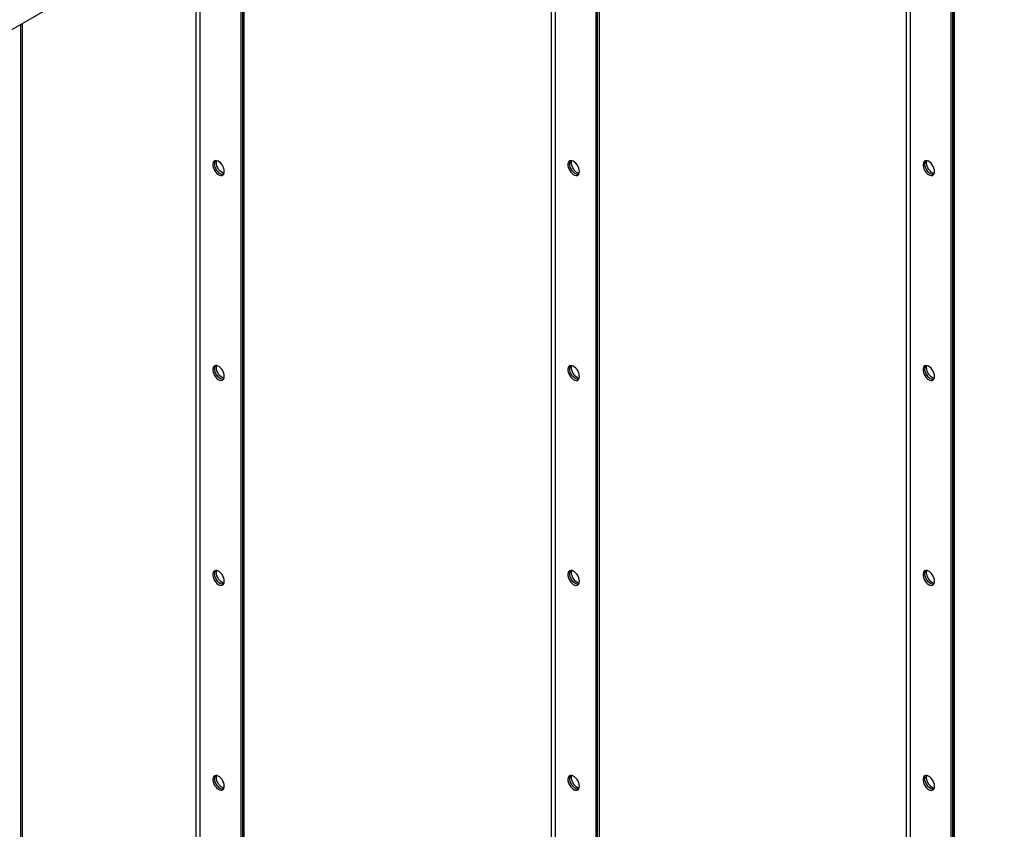
# Model space of a CAD drawing. Units: millimetres. Extents: x -4283 to 7630, y -5446 to 9788.
# Drawn here: x 4610 to 5394, y 7859 to 8505 of the extents above; entities that cross this region are included whole.
import ezdxf

# ---------------------------------------------------------------- set-up
doc = ezdxf.new("R2010")
doc.units = ezdxf.units.MM

msp = doc.modelspace()

# ---------------------------------------------------------------- linework, layer by layer
at = {"color": 7, "linetype": 'Continuous', "lineweight": 25}
for p, q in [((3834.41, 8052.85), (5393.85, 8953.1)), ((5351.36, 8928.57), (5351.36, 7643.13)), ((5352.77, 8929.38), (5352.77, 7643.95)), ((5352.77, 7645.62), (5352.77, 8929.38)), ((5354.18, 7646.43), (5354.18, 8930.2)), ((5319.11, 7663.41), (5319.11, 8909.95)), ((5315.72, 8907.99), (5315.72, 7663.41)), ((5068.51, 8765.29), (5068.51, 7479.85)), ((5069.93, 7480.66), (5069.93, 8766.1)), ((5071.34, 7481.48), (5071.34, 8766.92)), ((5032.88, 8744.71), (5032.88, 7500.13)), ((5036.27, 7500.13), (5036.27, 8746.67)), ((4788.5, 7318.2), (4788.5, 8603.64)), ((4785.67, 8602), (4785.67, 7316.57)), ((4787.09, 8602.82), (4787.09, 7317.38)), ((4750.03, 8581.43), (4750.03, 7336.85)), ((4753.43, 7336.85), (4753.43, 8583.39)), ((4611.72, 7216.15), (4611.72, 8501.59)), ((4610.31, 8500.77), (4610.31, 7215.33))]:
    msp.add_line(p, q, dxfattribs=at)
at = {"color": 7, "linetype": 'Continuous', "lineweight": 25, "flags": 128}
for points in [[(4772.59, 8383.7), (4772.47, 8384.99), (4772.1, 8386.36), (4771.51, 8387.73), (4770.74, 8389.03), (4769.81, 8390.18), (4768.79, 8391.12), (4767.73, 8391.81), (4766.67, 8392.2), (4765.7, 8392.28), (4764.84, 8392.03), (4764.15, 8391.49), (4763.67, 8390.66), (4763.43, 8389.6), (4763.43, 8388.37), (4763.67, 8387.03), (4764.15, 8385.65), (4764.84, 8384.31), (4765.7, 8383.08), (4766.67, 8382.03), (4767.73, 8381.21), (4768.79, 8380.67), (4769.81, 8380.43), (4770.74, 8380.51), (4771.51, 8380.91), (4772.1, 8381.6), (4772.47, 8382.55), (4772.59, 8383.7)], [(4766.23, 8390.64), (4766.35, 8391.79), (4766.48, 8392.24)], [(5055.43, 8383.67), (5055.31, 8384.97), (5054.94, 8386.34), (5054.36, 8387.71), (5053.58, 8389), (5052.66, 8390.15), (5051.63, 8391.09), (5050.57, 8391.78), (5049.52, 8392.17), (5048.54, 8392.25), (5047.68, 8392.01), (5047, 8391.46), (5046.52, 8390.63), (5046.27, 8389.58), (5046.27, 8388.35), (5046.52, 8387), (5047, 8385.63), (5047.68, 8384.29), (5048.54, 8383.06), (5049.52, 8382), (5050.57, 8381.18), (5051.63, 8380.64), (5052.66, 8380.4), (5053.58, 8380.48), (5054.36, 8380.88), (5054.94, 8381.57), (5055.31, 8382.52), (5055.43, 8383.67)], [(5049.07, 8390.61), (5049.19, 8391.76), (5049.31, 8392.17)], [(5338.27, 8383.65), (5338.15, 8384.94), (5337.79, 8386.31), (5337.2, 8387.68), (5336.42, 8388.97), (5335.5, 8390.12), (5334.48, 8391.07), (5333.41, 8391.75), (5332.36, 8392.15), (5331.38, 8392.22), (5330.52, 8391.98), (5329.84, 8391.43), (5329.36, 8390.61), (5329.11, 8389.55), (5329.11, 8388.32), (5329.36, 8386.98), (5329.84, 8385.6), (5330.52, 8384.26), (5331.38, 8383.03), (5332.36, 8381.98), (5333.41, 8381.16), (5334.48, 8380.61), (5335.5, 8380.38), (5336.42, 8380.46), (5337.2, 8380.86), (5337.79, 8381.55), (5338.15, 8382.49), (5338.27, 8383.65)], [(5331.91, 8390.59), (5332.03, 8391.74), (5332.17, 8392.18)], [(4771.87, 8381.27), (4771.71, 8381.25), (4770.73, 8381.32), (4769.67, 8381.72), (4768.61, 8382.4), (4767.59, 8383.35), (4766.66, 8384.5), (4765.89, 8385.79), (4765.3, 8387.16), (4764.94, 8388.53), (4764.81, 8389.82)], [(4771.87, 8381.27), (4771.71, 8381.25), (4770.73, 8381.32), (4769.67, 8381.72), (4768.61, 8382.4), (4767.59, 8383.35), (4766.66, 8384.5), (4765.89, 8385.79), (4765.3, 8387.16), (4764.94, 8388.53), (4764.81, 8389.82)], [(4772.33, 8382.1), (4772.14, 8382.14), (4771.09, 8382.53), (4770.02, 8383.22), (4769, 8384.16), (4768.08, 8385.31), (4767.3, 8386.61), (4766.71, 8387.97), (4766.35, 8389.34), (4766.23, 8390.64)], [(5054.71, 8381.24), (5054.55, 8381.22), (5053.57, 8381.3), (5052.52, 8381.69), (5051.45, 8382.38), (5050.43, 8383.32), (5049.51, 8384.47), (5048.73, 8385.76), (5048.14, 8387.13), (5047.78, 8388.5), (5047.65, 8389.8)], [(5054.71, 8381.24), (5054.55, 8381.22), (5053.57, 8381.3), (5052.52, 8381.69), (5051.45, 8382.38), (5050.43, 8383.32), (5049.51, 8384.47), (5048.73, 8385.76), (5048.14, 8387.13), (5047.78, 8388.5), (5047.65, 8389.8)], [(5055.13, 8382.08), (5054.98, 8382.11), (5053.93, 8382.51), (5052.87, 8383.19), (5051.84, 8384.14), (5050.92, 8385.29), (5050.14, 8386.58), (5049.56, 8387.95), (5049.19, 8389.32), (5049.07, 8390.61)], [(5337.55, 8381.21), (5337.39, 8381.19), (5336.41, 8381.27), (5335.36, 8381.66), (5334.29, 8382.35), (5333.27, 8383.29), (5332.35, 8384.44), (5331.57, 8385.74), (5330.99, 8387.11), (5330.62, 8388.47), (5330.5, 8389.77)], [(5337.55, 8381.21), (5337.39, 8381.19), (5336.41, 8381.27), (5335.36, 8381.66), (5334.29, 8382.35), (5333.27, 8383.29), (5332.35, 8384.44), (5331.57, 8385.74), (5330.99, 8387.11), (5330.62, 8388.47), (5330.5, 8389.77)], [(5338.02, 8382.05), (5337.83, 8382.09), (5336.77, 8382.48), (5335.71, 8383.17), (5334.69, 8384.11), (5333.76, 8385.26), (5332.99, 8386.55), (5332.4, 8387.92), (5332.03, 8389.29), (5331.91, 8390.59)], [(4772.59, 8220.39), (4772.47, 8221.69), (4772.1, 8223.06), (4771.51, 8224.42), (4770.74, 8225.72), (4769.81, 8226.87), (4768.79, 8227.81), (4767.73, 8228.5), (4766.67, 8228.89), (4765.7, 8228.97), (4764.84, 8228.73), (4764.15, 8228.18), (4763.67, 8227.35), (4763.43, 8226.3), (4763.43, 8225.06), (4763.67, 8223.72), (4764.15, 8222.34), (4764.84, 8221), (4765.7, 8219.77), (4766.67, 8218.72), (4767.73, 8217.9), (4768.79, 8217.36), (4769.81, 8217.12), (4770.74, 8217.2), (4771.51, 8217.6), (4772.1, 8218.29), (4772.47, 8219.24), (4772.59, 8220.39)], [(4766.23, 8227.33), (4766.35, 8228.48), (4766.48, 8228.93)], [(4772.33, 8218.79), (4772.14, 8218.83), (4771.09, 8219.22), (4770.02, 8219.91), (4769, 8220.85), (4768.08, 8222), (4767.3, 8223.3), (4766.71, 8224.67), (4766.35, 8226.04), (4766.23, 8227.33)], [(5055.43, 8220.36), (5055.31, 8221.66), (5054.94, 8223.03), (5054.36, 8224.4), (5053.58, 8225.69), (5052.66, 8226.84), (5051.63, 8227.78), (5050.57, 8228.47), (5049.52, 8228.86), (5048.54, 8228.94), (5047.68, 8228.7), (5047, 8228.15), (5046.52, 8227.33), (5046.27, 8226.27), (5046.27, 8225.04), (5046.52, 8223.7), (5047, 8222.32), (5047.68, 8220.98), (5048.54, 8219.75), (5049.52, 8218.69), (5050.57, 8217.87), (5051.63, 8217.33), (5052.66, 8217.09), (5053.58, 8217.18), (5054.36, 8217.57), (5054.94, 8218.26), (5055.31, 8219.21), (5055.43, 8220.36)], [(5049.07, 8227.3), (5049.19, 8228.46), (5049.32, 8228.9)], [(5055.18, 8218.77), (5054.98, 8218.81), (5053.93, 8219.2), (5052.87, 8219.88), (5051.84, 8220.83), (5050.92, 8221.98), (5050.14, 8223.27), (5049.56, 8224.64), (5049.19, 8226.01), (5049.07, 8227.3)], [(5338.27, 8220.34), (5338.15, 8221.63), (5337.79, 8223), (5337.2, 8224.37), (5336.42, 8225.66), (5335.5, 8226.81), (5334.48, 8227.76), (5333.41, 8228.44), (5332.36, 8228.84), (5331.38, 8228.91), (5330.52, 8228.67), (5329.84, 8228.12), (5329.36, 8227.3), (5329.11, 8226.24), (5329.11, 8225.01), (5329.36, 8223.67), (5329.84, 8222.29), (5330.52, 8220.95), (5331.38, 8219.72), (5332.36, 8218.67), (5333.41, 8217.85), (5334.48, 8217.3), (5335.5, 8217.07), (5336.42, 8217.15), (5337.2, 8217.55), (5337.79, 8218.24), (5338.15, 8219.19), (5338.27, 8220.34)], [(5331.91, 8227.28), (5332.03, 8228.43), (5332.17, 8228.88)], [(5338.02, 8218.74), (5337.83, 8218.78), (5336.77, 8219.17), (5335.71, 8219.86), (5334.69, 8220.8), (5333.76, 8221.95), (5332.99, 8223.25), (5332.4, 8224.61), (5332.03, 8225.98), (5331.91, 8227.28)], [(4771.87, 8217.96), (4771.71, 8217.94), (4770.73, 8218.02), (4769.67, 8218.41), (4768.61, 8219.09), (4767.59, 8220.04), (4766.66, 8221.19), (4765.89, 8222.48), (4765.3, 8223.85), (4764.94, 8225.22), (4764.81, 8226.51)], [(4771.87, 8217.96), (4771.71, 8217.94), (4770.73, 8218.02), (4769.67, 8218.41), (4768.61, 8219.09), (4767.59, 8220.04), (4766.66, 8221.19), (4765.89, 8222.48), (4765.3, 8223.85), (4764.94, 8225.22), (4764.81, 8226.51)], [(5054.71, 8217.93), (5054.55, 8217.91), (5053.57, 8217.99), (5052.52, 8218.38), (5051.45, 8219.07), (5050.43, 8220.01), (5049.51, 8221.16), (5048.73, 8222.46), (5048.14, 8223.82), (5047.78, 8225.19), (5047.65, 8226.49)], [(5054.71, 8217.93), (5054.55, 8217.91), (5053.57, 8217.99), (5052.52, 8218.38), (5051.45, 8219.07), (5050.43, 8220.01), (5049.51, 8221.16), (5048.73, 8222.46), (5048.14, 8223.82), (5047.78, 8225.19), (5047.65, 8226.49)], [(5337.55, 8217.9), (5337.39, 8217.88), (5336.41, 8217.96), (5335.36, 8218.36), (5334.29, 8219.04), (5333.27, 8219.99), (5332.35, 8221.14), (5331.57, 8222.43), (5330.99, 8223.8), (5330.62, 8225.17), (5330.5, 8226.46)], [(5337.55, 8217.9), (5337.39, 8217.88), (5336.41, 8217.96), (5335.36, 8218.36), (5334.29, 8219.04), (5333.27, 8219.99), (5332.35, 8221.14), (5331.57, 8222.43), (5330.99, 8223.8), (5330.62, 8225.17), (5330.5, 8226.46)], [(4772.59, 8057.08), (4772.47, 8058.38), (4772.1, 8059.75), (4771.51, 8061.12), (4770.74, 8062.41), (4769.81, 8063.56), (4768.79, 8064.5), (4767.73, 8065.19), (4766.67, 8065.58), (4765.7, 8065.66), (4764.84, 8065.42), (4764.15, 8064.87), (4763.67, 8064.04), (4763.43, 8062.99), (4763.43, 8061.76), (4763.67, 8060.41), (4764.15, 8059.04), (4764.84, 8057.7), (4765.7, 8056.47), (4766.67, 8055.41), (4767.73, 8054.59), (4768.79, 8054.05), (4769.81, 8053.81), (4770.74, 8053.89), (4771.51, 8054.29), (4772.1, 8054.98), (4772.47, 8055.93), (4772.59, 8057.08)], [(4771.87, 8054.65), (4771.71, 8054.63), (4770.73, 8054.71), (4769.67, 8055.1), (4768.61, 8055.79), (4767.59, 8056.73), (4766.66, 8057.88), (4765.89, 8059.17), (4765.3, 8060.54), (4764.94, 8061.91), (4764.81, 8063.21)], [(4771.87, 8054.65), (4771.71, 8054.63), (4770.73, 8054.71), (4769.67, 8055.1), (4768.61, 8055.79), (4767.59, 8056.73), (4766.66, 8057.88), (4765.89, 8059.17), (4765.3, 8060.54), (4764.94, 8061.91), (4764.81, 8063.21)], [(4766.23, 8064.02), (4766.35, 8065.17), (4766.48, 8065.62)], [(4772.33, 8055.48), (4772.14, 8055.52), (4771.09, 8055.92), (4770.02, 8056.6), (4769, 8057.55), (4768.08, 8058.7), (4767.3, 8059.99), (4766.71, 8061.36), (4766.35, 8062.73), (4766.23, 8064.02)], [(5055.43, 8057.06), (5055.31, 8058.35), (5054.94, 8059.72), (5054.36, 8061.09), (5053.58, 8062.38), (5052.66, 8063.53), (5051.63, 8064.48), (5050.57, 8065.16), (5049.52, 8065.56), (5048.54, 8065.63), (5047.68, 8065.39), (5047, 8064.84), (5046.52, 8064.02), (5046.27, 8062.96), (5046.27, 8061.73), (5046.52, 8060.39), (5047, 8059.01), (5047.68, 8057.67), (5048.54, 8056.44), (5049.52, 8055.39), (5050.57, 8054.57), (5051.63, 8054.02), (5052.66, 8053.79), (5053.58, 8053.87), (5054.36, 8054.27), (5054.94, 8054.96), (5055.31, 8055.9), (5055.43, 8057.06)], [(5054.71, 8054.62), (5054.55, 8054.6), (5053.57, 8054.68), (5052.52, 8055.07), (5051.45, 8055.76), (5050.43, 8056.7), (5049.51, 8057.85), (5048.73, 8059.15), (5048.14, 8060.52), (5047.78, 8061.88), (5047.65, 8063.18)], [(5054.71, 8054.62), (5054.55, 8054.6), (5053.57, 8054.68), (5052.52, 8055.07), (5051.45, 8055.76), (5050.43, 8056.7), (5049.51, 8057.85), (5048.73, 8059.15), (5048.14, 8060.52), (5047.78, 8061.88), (5047.65, 8063.18)], [(5049.07, 8064), (5049.19, 8065.15), (5049.32, 8065.59)], [(5055.18, 8055.46), (5054.98, 8055.5), (5053.93, 8055.89), (5052.87, 8056.58), (5051.84, 8057.52), (5050.92, 8058.67), (5050.14, 8059.96), (5049.56, 8061.33), (5049.19, 8062.7), (5049.07, 8064)], [(5338.27, 8057.03), (5338.15, 8058.33), (5337.79, 8059.69), (5337.2, 8061.06), (5336.42, 8062.36), (5335.5, 8063.51), (5334.48, 8064.45), (5333.41, 8065.14), (5332.36, 8065.53), (5331.38, 8065.61), (5330.52, 8065.36), (5329.84, 8064.82), (5329.36, 8063.99), (5329.11, 8062.93), (5329.11, 8061.7), (5329.36, 8060.36), (5329.84, 8058.98), (5330.52, 8057.64), (5331.38, 8056.41), (5332.36, 8055.36), (5333.41, 8054.54), (5334.48, 8054), (5335.5, 8053.76), (5336.42, 8053.84), (5337.2, 8054.24), (5337.79, 8054.93), (5338.15, 8055.88), (5338.27, 8057.03)], [(5337.55, 8054.6), (5337.39, 8054.58), (5336.41, 8054.65), (5335.36, 8055.05), (5334.29, 8055.73), (5333.27, 8056.68), (5332.35, 8057.83), (5331.57, 8059.12), (5330.99, 8060.49), (5330.62, 8061.86), (5330.5, 8063.15)], [(5337.55, 8054.6), (5337.39, 8054.58), (5336.41, 8054.65), (5335.36, 8055.05), (5334.29, 8055.73), (5333.27, 8056.68), (5332.35, 8057.83), (5331.57, 8059.12), (5330.99, 8060.49), (5330.62, 8061.86), (5330.5, 8063.15)], [(5331.91, 8063.97), (5332.03, 8065.12), (5332.15, 8065.52)], [(5337.97, 8055.44), (5337.83, 8055.47), (5336.77, 8055.86), (5335.71, 8056.55), (5334.69, 8057.49), (5333.76, 8058.64), (5332.99, 8059.94), (5332.4, 8061.31), (5332.03, 8062.67), (5331.91, 8063.97)], [(4772.59, 7893.77), (4772.47, 7895.07), (4772.1, 7896.44), (4771.51, 7897.81), (4770.74, 7899.1), (4769.81, 7900.25), (4768.79, 7901.19), (4767.73, 7901.88), (4766.67, 7902.27), (4765.7, 7902.35), (4764.84, 7902.11), (4764.15, 7901.56), (4763.67, 7900.74), (4763.43, 7899.68), (4763.43, 7898.45), (4763.67, 7897.11), (4764.15, 7895.73), (4764.84, 7894.39), (4765.7, 7893.16), (4766.67, 7892.1), (4767.73, 7891.28), (4768.79, 7890.74), (4769.81, 7890.5), (4770.74, 7890.59), (4771.51, 7890.98), (4772.1, 7891.68), (4772.47, 7892.62), (4772.59, 7893.77)], [(4771.87, 7891.34), (4771.71, 7891.32), (4770.73, 7891.4), (4769.67, 7891.79), (4768.61, 7892.48), (4767.59, 7893.42), (4766.66, 7894.57), (4765.89, 7895.87), (4765.3, 7897.23), (4764.94, 7898.6), (4764.81, 7899.9)], [(4771.87, 7891.34), (4771.71, 7891.32), (4770.73, 7891.4), (4769.67, 7891.79), (4768.61, 7892.48), (4767.59, 7893.42), (4766.66, 7894.57), (4765.89, 7895.87), (4765.3, 7897.23), (4764.94, 7898.6), (4764.81, 7899.9)], [(4766.23, 7900.71), (4766.35, 7901.87), (4766.48, 7902.31)], [(4772.33, 7892.18), (4772.14, 7892.22), (4771.09, 7892.61), (4770.02, 7893.29), (4769, 7894.24), (4768.08, 7895.39), (4767.3, 7896.68), (4766.71, 7898.05), (4766.35, 7899.42), (4766.23, 7900.71)], [(5055.43, 7893.75), (5055.31, 7895.04), (5054.94, 7896.41), (5054.36, 7897.78), (5053.58, 7899.07), (5052.66, 7900.22), (5051.63, 7901.17), (5050.57, 7901.85), (5049.52, 7902.25), (5048.54, 7902.32), (5047.68, 7902.08), (5047, 7901.54), (5046.52, 7900.71), (5046.27, 7899.65), (5046.27, 7898.42), (5046.52, 7897.08), (5047, 7895.7), (5047.68, 7894.36), (5048.54, 7893.13), (5049.52, 7892.08), (5050.57, 7891.26), (5051.63, 7890.71), (5052.66, 7890.48), (5053.58, 7890.56), (5054.36, 7890.96), (5054.94, 7891.65), (5055.31, 7892.6), (5055.43, 7893.75)], [(5054.71, 7891.31), (5054.55, 7891.29), (5053.57, 7891.37), (5052.52, 7891.77), (5051.45, 7892.45), (5050.43, 7893.4), (5049.51, 7894.55), (5048.73, 7895.84), (5048.14, 7897.21), (5047.78, 7898.58), (5047.65, 7899.87)], [(5054.71, 7891.31), (5054.55, 7891.29), (5053.57, 7891.37), (5052.52, 7891.77), (5051.45, 7892.45), (5050.43, 7893.4), (5049.51, 7894.55), (5048.73, 7895.84), (5048.14, 7897.21), (5047.78, 7898.58), (5047.65, 7899.87)], [(5049.07, 7900.69), (5049.19, 7901.84), (5049.32, 7902.29)], [(5055.18, 7892.15), (5054.98, 7892.19), (5053.93, 7892.58), (5052.87, 7893.27), (5051.84, 7894.21), (5050.92, 7895.36), (5050.14, 7896.66), (5049.56, 7898.02), (5049.19, 7899.39), (5049.07, 7900.69)], [(5338.27, 7893.72), (5338.15, 7895.02), (5337.79, 7896.39), (5337.2, 7897.75), (5336.42, 7899.05), (5335.5, 7900.2), (5334.48, 7901.14), (5333.41, 7901.83), (5332.36, 7902.22), (5331.38, 7902.3), (5330.52, 7902.06), (5329.84, 7901.51), (5329.36, 7900.68), (5329.11, 7899.63), (5329.11, 7898.39), (5329.36, 7897.05), (5329.84, 7895.68), (5330.52, 7894.34), (5331.38, 7893.11), (5332.36, 7892.05), (5333.41, 7891.23), (5334.48, 7890.69), (5335.5, 7890.45), (5336.42, 7890.53), (5337.2, 7890.93), (5337.79, 7891.62), (5338.15, 7892.57), (5338.27, 7893.72)], [(5337.55, 7891.29), (5337.39, 7891.27), (5336.41, 7891.35), (5335.36, 7891.74), (5334.29, 7892.43), (5333.27, 7893.37), (5332.35, 7894.52), (5331.57, 7895.81), (5330.99, 7897.18), (5330.62, 7898.55), (5330.5, 7899.84)], [(5337.55, 7891.29), (5337.39, 7891.27), (5336.41, 7891.35), (5335.36, 7891.74), (5334.29, 7892.43), (5333.27, 7893.37), (5332.35, 7894.52), (5331.57, 7895.81), (5330.99, 7897.18), (5330.62, 7898.55), (5330.5, 7899.84)], [(5331.91, 7900.66), (5332.03, 7901.81), (5332.17, 7902.26)], [(5338.02, 7892.12), (5337.83, 7892.16), (5336.77, 7892.56), (5335.71, 7893.24), (5334.69, 7894.19), (5333.76, 7895.34), (5332.99, 7896.63), (5332.4, 7898), (5332.03, 7899.37), (5331.91, 7900.66)]]:
    msp.add_lwpolyline(points, dxfattribs=at)
at = {"color": 7, "linetype": 'Continuous', "lineweight": 25}
for centre, start, end in [((4768.52, 8390.05), 143.53701, 183.52369), ((4768.52, 8390.05), 143.63671, 183.51431), ((5051.37, 8390.02), 143.63671, 183.51431), ((5051.36, 8390.02), 143.53701, 183.52369), ((5334.21, 8390), 143.53701, 183.52369), ((4768.52, 8226.74), 143.53701, 183.52369), ((5051.36, 8226.72), 143.53701, 183.52369), ((5334.21, 8226.69), 143.53701, 183.52369), ((4768.52, 8063.43), 143.63671, 183.51431), ((4768.52, 8063.43), 143.53701, 183.52369), ((5051.36, 8063.41), 143.53701, 183.52369), ((5334.21, 8063.38), 143.53701, 183.52369), ((4768.52, 7900.13), 143.53701, 183.52369), ((5051.36, 7900.1), 143.53701, 183.52369), ((5334.21, 7900.07), 143.53701, 183.52369)]:
    msp.add_arc(centre, 3.72, start, end, dxfattribs=at)

doc.saveas('drawing.dxf')
